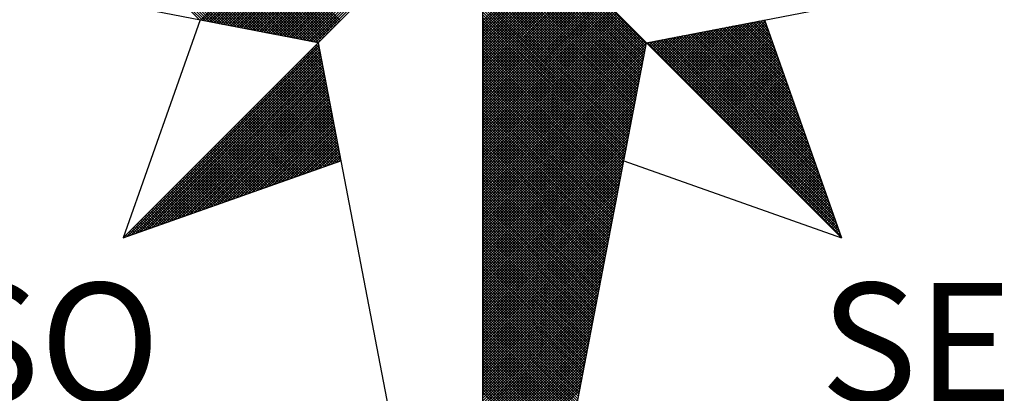
# Model space of a CAD drawing. Extents: x 176779 to 176884, y 1669607 to 1669756.
# Drawn here: x 176861 to 176867, y 1669716 to 1669718 of the extents above; entities that cross this region are included whole.
import ezdxf

# ---------------------------------------------------------------- set-up
doc = ezdxf.new("R2010")
doc.units = 0
doc.header["$MEASUREMENT"] = 0
doc.layers.get('0').update_dxf_attribs({"linetype": 'CONTINUOUS'})
doc.layers.add('NORTE', color=7, linetype='CONTINUOUS')
doc.layers.add('T-DIM', color=1, linetype='CONTINUOUS')
doc.layers.get('0').freeze()
doc.styles.add('ROMANT', font='romant', dxfattribs={"height": 0.2})

# ---------------------------------------------------------------- blocks, each defined once
blk = doc.blocks.new('*X41')
at = {"color": 0}
for p, q in [((182557.4827, 1662934.577), (182556.5545, 1662935.5052)), ((182557.5046, 1662934.5728), (182556.5721, 1662935.5052)), ((182557.5265, 1662934.5685), (182556.5898, 1662935.5052)), ((182557.5484, 1662934.5643), (182556.6075, 1662935.5052)), ((182557.5703, 1662934.5601), (182556.6252, 1662935.5052)), ((182557.5922, 1662934.5559), (182556.6428, 1662935.5052)), ((182557.6141, 1662934.5516), (182556.6605, 1662935.5052)), ((182557.636, 1662934.5474), (182556.6782, 1662935.5052)), ((182557.6579, 1662934.5432), (182556.6959, 1662935.5052)), ((182557.6798, 1662934.539), (182556.7135, 1662935.5052)), ((182557.7017, 1662934.5347), (182556.7312, 1662935.5052)), ((182557.7236, 1662934.5305), (182556.7489, 1662935.5052)), ((182557.7455, 1662934.5263), (182556.7666, 1662935.5052)), ((182557.7674, 1662934.522), (182556.7843, 1662935.5052)), ((182557.7893, 1662934.5178), (182556.8019, 1662935.5052)), ((182557.8112, 1662934.5136), (182556.8196, 1662935.5052)), ((182557.8331, 1662934.5094), (182556.8373, 1662935.5052)), ((182557.855, 1662934.5051), (182556.855, 1662935.5052)), ((182557.8769, 1662934.5009), (182556.8726, 1662935.5052)), ((182557.8988, 1662934.4967), (182556.8903, 1662935.5052)), ((182557.9207, 1662934.4925), (182556.908, 1662935.5052)), ((182557.9426, 1662934.4882), (182556.9257, 1662935.5052)), ((182557.9645, 1662934.484), (182556.9434, 1662935.5052)), ((182557.9864, 1662934.4798), (182556.961, 1662935.5052)), ((182558.0083, 1662934.4756), (182556.9787, 1662935.5052)), ((182558.0303, 1662934.4713), (182556.9964, 1662935.5052)), ((182558.0522, 1662934.4671), (182557.0141, 1662935.5052)), ((182558.0741, 1662934.4629), (182557.0317, 1662935.5052)), ((182558.096, 1662934.4587), (182557.0494, 1662935.5052)), ((182558.1179, 1662934.4544), (182557.0671, 1662935.5052)), ((182558.1398, 1662934.4502), (182557.0848, 1662935.5052)), ((182558.1617, 1662934.446), (182557.1025, 1662935.5052)), ((182558.1836, 1662934.4417), (182557.1201, 1662935.5052)), ((182558.2055, 1662934.4375), (182557.1378, 1662935.5052)), ((182558.2274, 1662934.4333), (182557.1555, 1662935.5052)), ((182558.2493, 1662934.4291), (182557.1732, 1662935.5052)), ((182558.2655, 1662934.4306), (182557.1908, 1662935.5052)), ((182558.2743, 1662934.4394), (182557.2085, 1662935.5052)), ((182558.2832, 1662934.4482), (182557.2262, 1662935.5052)), ((182558.292, 1662934.4571), (182557.2439, 1662935.5052)), ((182558.3008, 1662934.4659), (182557.2616, 1662935.5052)), ((182558.3097, 1662934.4748), (182557.2792, 1662935.5052)), ((182558.3185, 1662934.4836), (182557.2969, 1662935.5052)), ((182558.3273, 1662934.4924), (182557.3146, 1662935.5052)), ((182558.3362, 1662934.5013), (182557.3323, 1662935.5052)), ((182558.345, 1662934.5101), (182557.3499, 1662935.5052)), ((182558.3539, 1662934.519), (182557.3676, 1662935.5052)), ((182558.3627, 1662934.5278), (182557.3853, 1662935.5052)), ((182558.3715, 1662934.5366), (182557.403, 1662935.5052)), ((182558.3804, 1662934.5455), (182557.4207, 1662935.5052)), ((182558.3892, 1662934.5543), (182557.4383, 1662935.5052)), ((182558.3981, 1662934.5631), (182557.456, 1662935.5052)), ((182558.4069, 1662934.572), (182557.4737, 1662935.5052)), ((182557.4911, 1662934.5754), (182558.4209, 1662935.5052)), ((182557.5059, 1662934.5725), (182558.4386, 1662935.5052)), ((182557.5207, 1662934.5696), (182558.4563, 1662935.5052)), ((182557.5355, 1662934.5668), (182558.474, 1662935.5052)), ((182557.5504, 1662934.5639), (182558.4916, 1662935.5052)), ((182557.5652, 1662934.5611), (182558.5093, 1662935.5052)), ((182557.58, 1662934.5582), (182558.527, 1662935.5052)), ((182557.5948, 1662934.5553), (182558.5447, 1662935.5052)), ((182557.6096, 1662934.5525), (182558.5623, 1662935.5052)), ((182557.6245, 1662934.5496), (182558.58, 1662935.5052)), ((182557.6393, 1662934.5468), (182558.5977, 1662935.5052)), ((182557.6541, 1662934.5439), (182558.6154, 1662935.5052)), ((182557.6689, 1662934.5411), (182558.6331, 1662935.5052)), ((182557.6837, 1662934.5382), (182558.6507, 1662935.5052)), ((182557.6986, 1662934.5353), (182558.6684, 1662935.5052)), ((182557.7134, 1662934.5325), (182558.6861, 1662935.5052)), ((182557.7282, 1662934.5296), (182558.7038, 1662935.5052)), ((182557.743, 1662934.5268), (182558.7214, 1662935.5052)), ((182557.7578, 1662934.5239), (182558.7391, 1662935.5052)), ((182557.7726, 1662934.521), (182558.7568, 1662935.5052)), ((182557.7875, 1662934.5182), (182558.7745, 1662935.5052)), ((182557.8023, 1662934.5153), (182558.7922, 1662935.5052)), ((182557.8171, 1662934.5125), (182558.8098, 1662935.5052)), ((182557.8319, 1662934.5096), (182558.8275, 1662935.5052)), ((182557.8467, 1662934.5067), (182558.8452, 1662935.5052)), ((182557.8616, 1662934.5039), (182558.8629, 1662935.5052)), ((182557.8764, 1662934.501), (182558.8805, 1662935.5052)), ((182557.8912, 1662934.4982), (182558.8982, 1662935.5052)), ((182557.906, 1662934.4953), (182558.9159, 1662935.5052)), ((182557.9208, 1662934.4924), (182558.9336, 1662935.5052)), ((182557.9356, 1662934.4896), (182558.9513, 1662935.5052)), ((182557.9505, 1662934.4867), (182558.9689, 1662935.5052)), ((182557.9653, 1662934.4839), (182558.9866, 1662935.5052)), ((182557.9801, 1662934.481), (182559.0043, 1662935.5052)), ((182557.9949, 1662934.4781), (182559.022, 1662935.5052)), ((182558.0097, 1662934.4753), (182559.0396, 1662935.5052)), ((182558.0246, 1662934.4724), (182559.0573, 1662935.5052)), ((182558.0394, 1662934.4696), (182559.075, 1662935.5052)), ((182558.0542, 1662934.4667), (182559.0927, 1662935.5052)), ((182558.069, 1662934.4639), (182559.1104, 1662935.5052)), ((182558.0838, 1662934.461), (182559.128, 1662935.5052)), ((182558.0987, 1662934.4581), (182559.1457, 1662935.5052)), ((182558.1135, 1662934.4553), (182559.1634, 1662935.5052)), ((182558.1283, 1662934.4524), (182559.1811, 1662935.5052)), ((182558.1431, 1662934.4496), (182559.1987, 1662935.5052)), ((182558.1579, 1662934.4467), (182559.2164, 1662935.5052)), ((182558.1727, 1662934.4438), (182559.2341, 1662935.5052)), ((182558.1876, 1662934.441), (182559.2518, 1662935.5052)), ((182558.2024, 1662934.4381), (182559.2695, 1662935.5052)), ((182558.2172, 1662934.4353), (182559.2871, 1662935.5052)), ((182558.232, 1662934.4324), (182559.3048, 1662935.5052)), ((182558.2468, 1662934.4295), (182559.3225, 1662935.5052)), ((182560.4169, 1662934.4181), (182559.3401, 1662935.4949)), ((182560.4141, 1662934.4033), (182559.3401, 1662935.4773)), ((182560.4112, 1662934.3885), (182559.3401, 1662935.4596)), ((182560.4084, 1662934.3736), (182559.3401, 1662935.4419)), ((182560.4055, 1662934.3588), (182559.3401, 1662935.4242)), ((182560.4027, 1662934.344), (182559.3401, 1662935.4065)), ((182560.3998, 1662934.3292), (182559.3401, 1662935.3889)), ((182560.3969, 1662934.3144), (182559.3401, 1662935.3712)), ((182560.3941, 1662934.2995), (182559.3401, 1662935.3535)), ((182560.3912, 1662934.2847), (182559.3401, 1662935.3358)), ((182560.3884, 1662934.2699), (182559.3401, 1662935.3182)), ((182560.3855, 1662934.2551), (182559.3401, 1662935.3005)), ((182560.3826, 1662934.2403), (182559.3401, 1662935.2828)), ((182560.3798, 1662934.2255), (182559.3401, 1662935.2651)), ((182560.3769, 1662934.2106), (182559.3401, 1662935.2474)), ((182560.3741, 1662934.1958), (182559.3401, 1662935.2298)), ((182560.3712, 1662934.181), (182559.3401, 1662935.2121)), ((182560.3683, 1662934.1662), (182559.3401, 1662935.1944)), ((182560.3655, 1662934.1514), (182559.3401, 1662935.1767)), ((182560.3626, 1662934.1365), (182559.3401, 1662935.1591)), ((182560.3598, 1662934.1217), (182559.3401, 1662935.1414)), ((182560.3569, 1662934.1069), (182559.3401, 1662935.1237)), ((182560.354, 1662934.0921), (182559.3401, 1662935.106)), ((182560.3512, 1662934.0773), (182559.3401, 1662935.0883)), ((182560.3483, 1662934.0624), (182559.3401, 1662935.0707)), ((182560.3455, 1662934.0476), (182559.3401, 1662935.053)), ((182559.3401, 1662934.5682), (182559.8086, 1662935.0367)), ((182560.3426, 1662934.0328), (182559.3401, 1662935.0353)), ((182559.3401, 1662934.5505), (182559.8174, 1662935.0279)), ((182559.3401, 1662934.5329), (182559.8263, 1662935.019)), ((182560.3397, 1662934.018), (182559.3401, 1662935.0176)), ((182559.3401, 1662934.5152), (182559.8351, 1662935.0102)), ((182559.3401, 1662934.4975), (182559.8439, 1662935.0014)), ((182560.3369, 1662934.0032), (182559.3401, 1662935)), ((182559.3401, 1662934.4798), (182559.8528, 1662934.9925)), ((182559.3401, 1662934.4622), (182559.8616, 1662934.9837)), ((182560.334, 1662933.9884), (182559.3401, 1662934.9823)), ((182559.3401, 1662934.4445), (182559.8705, 1662934.9748)), ((182559.3401, 1662934.4268), (182559.8793, 1662934.966)), ((182560.3312, 1662933.9735), (182559.3401, 1662934.9646)), ((182559.3401, 1662934.4091), (182559.8881, 1662934.9572)), ((182559.3401, 1662934.3914), (182559.897, 1662934.9483)), ((182560.3283, 1662933.9587), (182559.3401, 1662934.9469)), ((182559.3401, 1662934.3738), (182559.9058, 1662934.9395)), ((182559.3401, 1662934.3561), (182559.9147, 1662934.9306)), ((182560.3255, 1662933.9439), (182559.3401, 1662934.9292)), ((182559.3401, 1662934.3384), (182559.9235, 1662934.9218)), ((182559.3401, 1662934.3207), (182559.9323, 1662934.913)), ((182560.3226, 1662933.9291), (182559.3401, 1662934.9116)), ((182559.3401, 1662934.3031), (182559.9412, 1662934.9041)), ((182559.3401, 1662934.2854), (182559.95, 1662934.8953)), ((182560.3197, 1662933.9143), (182559.3401, 1662934.8939)), ((182559.3401, 1662934.2677), (182559.9589, 1662934.8864)), ((182559.3401, 1662934.25), (182559.9677, 1662934.8776)), ((182560.3169, 1662933.8994), (182559.3401, 1662934.8762)), ((182559.3401, 1662934.2323), (182559.9765, 1662934.8688)), ((182559.3401, 1662934.2147), (182559.9854, 1662934.8599)), ((182560.314, 1662933.8846), (182559.3401, 1662934.8585)), ((182559.3401, 1662934.197), (182559.9942, 1662934.8511)), ((182559.3401, 1662934.1793), (182560.003, 1662934.8423)), ((182560.3112, 1662933.8698), (182559.3401, 1662934.8409)), ((182559.3401, 1662934.1616), (182560.0119, 1662934.8334)), ((182559.3401, 1662934.144), (182560.0207, 1662934.8246)), ((182560.3083, 1662933.855), (182559.3401, 1662934.8232)), ((182559.3401, 1662934.1263), (182560.0296, 1662934.8157)), ((182559.3401, 1662934.1086), (182560.0384, 1662934.8069)), ((182560.3054, 1662933.8402), (182559.3401, 1662934.8055)), ((182559.3401, 1662934.0909), (182560.0472, 1662934.7981)), ((182559.3401, 1662934.0732), (182560.0561, 1662934.7892)), ((182560.3026, 1662933.8254), (182559.3401, 1662934.7878)), ((182559.3401, 1662934.0556), (182560.0649, 1662934.7804)), ((182559.3401, 1662934.0379), (182560.0738, 1662934.7715)), ((182560.2997, 1662933.8105), (182559.3401, 1662934.7701)), ((182559.3401, 1662934.0202), (182560.0826, 1662934.7627)), ((182559.3401, 1662934.0025), (182560.0914, 1662934.7539)), ((182560.2969, 1662933.7957), (182559.3401, 1662934.7525)), ((182559.3401, 1662933.9849), (182560.1003, 1662934.745)), ((182559.3401, 1662933.9672), (182560.1091, 1662934.7362)), ((182560.294, 1662933.7809), (182559.3401, 1662934.7348)), ((182559.3401, 1662933.9495), (182560.118, 1662934.7273)), ((182559.3401, 1662933.9318), (182560.1268, 1662934.7185)), ((182560.2911, 1662933.7661), (182559.3401, 1662934.7171)), ((182559.3401, 1662933.9141), (182560.1356, 1662934.7097)), ((182559.3401, 1662933.8965), (182560.1445, 1662934.7008)), ((182560.2883, 1662933.7513), (182559.3401, 1662934.6994)), ((182559.3401, 1662933.8788), (182560.1533, 1662934.692)), ((182559.3401, 1662933.8611), (182560.1621, 1662934.6832)), ((182560.2854, 1662933.7364), (182559.3401, 1662934.6818)), ((182559.3401, 1662933.8434), (182560.171, 1662934.6743)), ((182559.3401, 1662933.8258), (182560.1798, 1662934.6655)), ((182560.2826, 1662933.7216), (182559.3401, 1662934.6641)), ((182559.3401, 1662933.8081), (182560.1887, 1662934.6566)), ((182559.3401, 1662933.7904), (182560.1975, 1662934.6478)), ((182560.2797, 1662933.7068), (182559.3401, 1662934.6464)), ((182559.3401, 1662933.7727), (182560.2063, 1662934.639)), ((182559.3401, 1662933.755), (182560.2152, 1662934.6301)), ((182560.2768, 1662933.692), (182559.3401, 1662934.6287)), ((182559.3401, 1662933.7374), (182560.224, 1662934.6213)), ((182559.3401, 1662933.7197), (182560.2329, 1662934.6124)), ((182560.274, 1662933.6772), (182559.3401, 1662934.611)), ((182559.3401, 1662933.702), (182560.2417, 1662934.6036)), ((182559.3401, 1662933.6843), (182560.2505, 1662934.5948)), ((182560.2711, 1662933.6623), (182559.3401, 1662934.5934)), ((182559.3401, 1662933.6667), (182560.2594, 1662934.5859)), ((182559.3401, 1662933.649), (182560.2682, 1662934.5771)), ((182560.2683, 1662933.6475), (182559.3401, 1662934.5757)), ((182560.719, 1662934.1263), (182561.163, 1662934.5703)), ((182560.7278, 1662934.1175), (182561.1849, 1662934.5745)), ((182561.2113, 1662934.5253), (182561.1657, 1662934.5709)), ((182561.2016, 1662934.5526), (182561.1806, 1662934.5737)), ((182559.3401, 1662933.6313), (182560.2771, 1662934.5682)), ((182559.3401, 1662933.6136), (182560.2859, 1662934.5594)), ((182560.2654, 1662933.6327), (182559.3401, 1662934.558)), ((182559.3401, 1662933.5959), (182560.2947, 1662934.5506)), ((182559.3401, 1662933.5783), (182560.3036, 1662934.5417)), ((182560.2626, 1662933.6179), (182559.3401, 1662934.5403)), ((182559.3401, 1662933.5606), (182560.3124, 1662934.5329)), ((182559.3401, 1662933.5429), (182560.3212, 1662934.5241)), ((182560.2597, 1662933.6031), (182559.3401, 1662934.5227)), ((182559.3401, 1662933.5252), (182560.3301, 1662934.5152)), ((182559.3401, 1662933.5076), (182560.3389, 1662934.5064)), ((182560.2568, 1662933.5883), (182559.3401, 1662934.505)), ((182560.5864, 1662934.2589), (182560.8344, 1662934.5069)), ((182560.5952, 1662934.2501), (182560.8564, 1662934.5112)), ((182560.6041, 1662934.2412), (182560.8783, 1662934.5154)), ((182560.6129, 1662934.2324), (182560.9002, 1662934.5196)), ((182560.6218, 1662934.2235), (182560.9221, 1662934.5238)), ((182560.6306, 1662934.2147), (182560.944, 1662934.5281)), ((182560.6394, 1662934.2059), (182560.9659, 1662934.5323)), ((182560.6483, 1662934.197), (182560.9878, 1662934.5365)), ((182560.6571, 1662934.1882), (182561.0097, 1662934.5407)), ((182560.666, 1662934.1793), (182561.0316, 1662934.545)), ((182560.6748, 1662934.1705), (182561.0535, 1662934.5492)), ((182560.6836, 1662934.1617), (182561.0754, 1662934.5534)), ((182560.6925, 1662934.1528), (182561.0973, 1662934.5576)), ((182560.7013, 1662934.144), (182561.1192, 1662934.5619)), ((182560.7102, 1662934.1351), (182561.1411, 1662934.5661)), ((182560.7367, 1662934.1086), (182561.1962, 1662934.5681)), ((182560.7455, 1662934.0998), (182561.2008, 1662934.5551)), ((182560.7543, 1662934.091), (182561.2054, 1662934.542)), ((182560.7632, 1662934.0821), (182561.21, 1662934.5289)), ((182560.772, 1662934.0733), (182561.2146, 1662934.5159)), ((182561.4332, 1662933.8969), (182560.8249, 1662934.5051)), ((182561.4235, 1662933.9242), (182560.8397, 1662934.5079)), ((182561.4139, 1662933.9515), (182560.8546, 1662934.5108)), ((182561.4042, 1662933.9788), (182560.8694, 1662934.5137)), ((182561.3946, 1662934.0062), (182560.8842, 1662934.5165)), ((182561.3849, 1662934.0335), (182560.899, 1662934.5194)), ((182561.3753, 1662934.0608), (182560.9138, 1662934.5222)), ((182561.3656, 1662934.0881), (182560.9287, 1662934.5251)), ((182561.356, 1662934.1155), (182560.9435, 1662934.528)), ((182561.3463, 1662934.1428), (182560.9583, 1662934.5308)), ((182561.3367, 1662934.1701), (182560.9731, 1662934.5337)), ((182561.327, 1662934.1974), (182560.9879, 1662934.5365)), ((182561.3174, 1662934.2247), (182561.0027, 1662934.5394)), ((182561.3077, 1662934.2521), (182561.0176, 1662934.5423)), ((182561.2981, 1662934.2794), (182561.0324, 1662934.5451)), ((182561.2885, 1662934.3067), (182561.0472, 1662934.548)), ((182561.2788, 1662934.334), (182561.062, 1662934.5508)), ((182561.2692, 1662934.3614), (182561.0768, 1662934.5537)), ((182561.2595, 1662934.3887), (182561.0917, 1662934.5566)), ((182561.2499, 1662934.416), (182561.1065, 1662934.5594)), ((182561.2402, 1662934.4433), (182561.1213, 1662934.5623)), ((182561.2306, 1662934.4707), (182561.1361, 1662934.5651)), ((182561.2209, 1662934.498), (182561.1509, 1662934.568)), ((182559.3401, 1662933.4899), (182560.3478, 1662934.4975)), ((182559.3401, 1662933.4722), (182560.3566, 1662934.4887)), ((182560.254, 1662933.5734), (182559.3401, 1662934.4873)), ((182559.3401, 1662933.4545), (182560.3654, 1662934.4799)), ((182559.3401, 1662933.4369), (182560.3743, 1662934.471)), ((182560.2511, 1662933.5586), (182559.3401, 1662934.4696)), ((182559.3401, 1662933.4192), (182560.3831, 1662934.4622)), ((182559.3401, 1662933.4015), (182560.392, 1662934.4533)), ((182560.2483, 1662933.5438), (182559.3401, 1662934.4519)), ((182559.3401, 1662933.3838), (182560.4008, 1662934.4445)), ((182560.4538, 1662934.3915), (182560.5059, 1662934.4435)), ((182560.4627, 1662934.3826), (182560.5278, 1662934.4478)), ((182560.4715, 1662934.3738), (182560.5497, 1662934.452)), ((182560.4803, 1662934.365), (182560.5716, 1662934.4562)), ((182560.4892, 1662934.3561), (182560.5935, 1662934.4604)), ((182560.498, 1662934.3473), (182560.6154, 1662934.4647)), ((182561.6454, 1662933.2957), (182560.4989, 1662934.4422)), ((182560.5069, 1662934.3384), (182560.6373, 1662934.4689)), ((182561.6357, 1662933.323), (182560.5137, 1662934.445)), ((182560.5157, 1662934.3296), (182560.6592, 1662934.4731)), ((182560.5245, 1662934.3208), (182560.6811, 1662934.4773)), ((182561.6261, 1662933.3504), (182560.5286, 1662934.4479)), ((182560.5334, 1662934.3119), (182560.703, 1662934.4816)), ((182560.5422, 1662934.3031), (182560.7249, 1662934.4858)), ((182561.6165, 1662933.3777), (182560.5434, 1662934.4508)), ((182560.5511, 1662934.2942), (182560.7468, 1662934.49)), ((182561.6068, 1662933.405), (182560.5582, 1662934.4536)), ((182560.5599, 1662934.2854), (182560.7687, 1662934.4943)), ((182560.5687, 1662934.2766), (182560.7906, 1662934.4985)), ((182561.5972, 1662933.4323), (182560.573, 1662934.4565)), ((182560.5776, 1662934.2677), (182560.8125, 1662934.5027)), ((182561.5875, 1662933.4597), (182560.5878, 1662934.4593)), ((182561.5779, 1662933.487), (182560.6026, 1662934.4622)), ((182561.5682, 1662933.5143), (182560.6175, 1662934.4651)), ((182561.5586, 1662933.5416), (182560.6323, 1662934.4679)), ((182561.5489, 1662933.569), (182560.6471, 1662934.4708)), ((182561.5393, 1662933.5963), (182560.6619, 1662934.4736)), ((182561.5296, 1662933.6236), (182560.6767, 1662934.4765)), ((182561.52, 1662933.6509), (182560.6916, 1662934.4794)), ((182561.5103, 1662933.6783), (182560.7064, 1662934.4822)), ((182561.5007, 1662933.7056), (182560.7212, 1662934.4851)), ((182561.491, 1662933.7329), (182560.736, 1662934.4879)), ((182561.4814, 1662933.7602), (182560.7508, 1662934.4908)), ((182561.4717, 1662933.7876), (182560.7656, 1662934.4937)), ((182561.4621, 1662933.8149), (182560.7805, 1662934.4965)), ((182560.7809, 1662934.0644), (182561.2192, 1662934.5028)), ((182560.7897, 1662934.0556), (182561.2238, 1662934.4897)), ((182561.4525, 1662933.8422), (182560.7953, 1662934.4994)), ((182560.7985, 1662934.0468), (182561.2285, 1662934.4767)), ((182560.8074, 1662934.0379), (182561.2331, 1662934.4636)), ((182561.4428, 1662933.8695), (182560.8101, 1662934.5022)), ((182560.8162, 1662934.0291), (182561.2377, 1662934.4505)), ((182556.9826, 1662933.1477), (182558.2616, 1662934.4266)), ((182557.01, 1662933.1573), (182558.2645, 1662934.4118)), ((182557.0373, 1662933.167), (182558.2673, 1662934.397)), ((182557.0646, 1662933.1766), (182558.2702, 1662934.3822)), ((182558.2851, 1662934.3049), (182558.2124, 1662934.3775)), ((182558.2809, 1662934.3268), (182558.2213, 1662934.3864)), ((182558.2767, 1662934.3487), (182558.2301, 1662934.3952)), ((182558.2724, 1662934.3706), (182558.239, 1662934.404)), ((182558.2682, 1662934.3925), (182558.2478, 1662934.4129)), ((182558.264, 1662934.4144), (182558.2566, 1662934.4217)), ((182559.3401, 1662933.3661), (182560.4096, 1662934.4357)), ((182560.2454, 1662933.529), (182559.3401, 1662934.4343)), ((182559.3401, 1662933.3485), (182560.4185, 1662934.4268)), ((182560.2425, 1662933.5142), (182559.3401, 1662934.4166)), ((182559.3401, 1662933.3308), (182560.4144, 1662934.4051)), ((182560.2397, 1662933.4993), (182559.3401, 1662934.3989)), ((182559.3401, 1662933.3131), (182560.4102, 1662934.3832)), ((182560.2368, 1662933.4845), (182559.3401, 1662934.3812)), ((182561.6936, 1662933.1591), (182560.4248, 1662934.4279)), ((182560.4273, 1662934.418), (182560.4402, 1662934.4309)), ((182560.4362, 1662934.4092), (182560.4621, 1662934.4351)), ((182561.684, 1662933.1864), (182560.4396, 1662934.4308)), ((182560.445, 1662934.4003), (182560.484, 1662934.4393)), ((182561.6743, 1662933.2137), (182560.4545, 1662934.4336)), ((182561.6647, 1662933.2411), (182560.4693, 1662934.4365)), ((182561.655, 1662933.2684), (182560.4841, 1662934.4393)), ((182560.8251, 1662934.0202), (182561.2423, 1662934.4375)), ((182560.8339, 1662934.0114), (182561.2469, 1662934.4244)), ((182560.8427, 1662934.0026), (182561.2515, 1662934.4113)), ((182560.8516, 1662933.9937), (182561.2561, 1662934.3983)), ((182560.8604, 1662933.9849), (182561.2607, 1662934.3852)), ((182557.0919, 1662933.1862), (182558.2731, 1662934.3674)), ((182557.1193, 1662933.1959), (182558.2759, 1662934.3526)), ((182557.1466, 1662933.2055), (182558.2788, 1662934.3377)), ((182557.1739, 1662933.2152), (182558.2816, 1662934.3229)), ((182558.3147, 1662934.1515), (182558.1506, 1662934.3157)), ((182558.3105, 1662934.1734), (182558.1594, 1662934.3245)), ((182558.3062, 1662934.1953), (182558.1682, 1662934.3333)), ((182558.302, 1662934.2172), (182558.1771, 1662934.3422)), ((182558.2978, 1662934.2391), (182558.1859, 1662934.351)), ((182558.2936, 1662934.2611), (182558.1948, 1662934.3599)), ((182558.2893, 1662934.283), (182558.2036, 1662934.3687)), ((182560.234, 1662933.4697), (182559.3401, 1662934.3636)), ((182559.3401, 1662933.2954), (182560.406, 1662934.3613)), ((182560.2311, 1662933.4549), (182559.3401, 1662934.3459)), ((182559.3401, 1662933.2778), (182560.4018, 1662934.3394)), ((182560.2282, 1662933.4401), (182559.3401, 1662934.3282)), ((182559.3401, 1662933.2601), (182560.3975, 1662934.3175)), ((182560.8693, 1662933.976), (182561.2654, 1662934.3721)), ((182560.8781, 1662933.9672), (182561.27, 1662934.3591)), ((182560.8869, 1662933.9584), (182561.2746, 1662934.346)), ((182560.8958, 1662933.9495), (182561.2792, 1662934.333)), ((182560.9046, 1662933.9407), (182561.2838, 1662934.3199)), ((182557.2012, 1662933.2248), (182558.2845, 1662934.3081)), ((182557.2285, 1662933.2345), (182558.2873, 1662934.2933)), ((182557.2559, 1662933.2441), (182558.2902, 1662934.2785)), ((182557.2832, 1662933.2538), (182558.2931, 1662934.2636)), ((182557.3105, 1662933.2634), (182558.2959, 1662934.2488)), ((182558.3443, 1662933.9982), (182558.0887, 1662934.2538)), ((182558.3401, 1662934.0201), (182558.0975, 1662934.2626)), ((182558.3358, 1662934.042), (182558.1064, 1662934.2715)), ((182558.3316, 1662934.0639), (182558.1152, 1662934.2803)), ((182558.3274, 1662934.0858), (182558.1241, 1662934.2891)), ((182558.3232, 1662934.1077), (182558.1329, 1662934.298)), ((182558.3189, 1662934.1296), (182558.1417, 1662934.3068)), ((182560.2254, 1662933.4253), (182559.3401, 1662934.3105)), ((182559.3401, 1662933.2424), (182560.3933, 1662934.2956)), ((182560.2225, 1662933.4104), (182559.3401, 1662934.2928)), ((182560.2197, 1662933.3956), (182559.3401, 1662934.2752)), ((182559.3401, 1662933.2247), (182560.3891, 1662934.2737)), ((182560.2168, 1662933.3808), (182559.3401, 1662934.2575)), ((182559.3401, 1662933.207), (182560.3849, 1662934.2518)), ((182560.9134, 1662933.9319), (182561.2884, 1662934.3068)), ((182560.9223, 1662933.923), (182561.293, 1662934.2938)), ((182560.9311, 1662933.9142), (182561.2976, 1662934.2807)), ((182560.94, 1662933.9053), (182561.3023, 1662934.2676)), ((182560.9488, 1662933.8965), (182561.3069, 1662934.2546)), ((182557.3378, 1662933.2731), (182558.2988, 1662934.234)), ((182557.3652, 1662933.2827), (182558.3016, 1662934.2192)), ((182557.3925, 1662933.2924), (182558.3045, 1662934.2044)), ((182557.4198, 1662933.302), (182558.3074, 1662934.1896)), ((182558.3781, 1662933.823), (182558.018, 1662934.1831)), ((182558.3739, 1662933.8449), (182558.0268, 1662934.1919)), ((182558.3696, 1662933.8668), (182558.0357, 1662934.2008)), ((182558.3654, 1662933.8887), (182558.0445, 1662934.2096)), ((182558.3612, 1662933.9106), (182558.0533, 1662934.2184)), ((182558.357, 1662933.9325), (182558.0622, 1662934.2273)), ((182558.3527, 1662933.9544), (182558.071, 1662934.2361)), ((182558.3485, 1662933.9763), (182558.0799, 1662934.2449)), ((182560.2139, 1662933.366), (182559.3401, 1662934.2398)), ((182559.3401, 1662933.1894), (182560.3806, 1662934.2299)), ((182560.2111, 1662933.3512), (182559.3401, 1662934.2221)), ((182559.3401, 1662933.1717), (182560.3764, 1662934.208)), ((182560.2082, 1662933.3363), (182559.3401, 1662934.2045)), ((182560.2054, 1662933.3215), (182559.3401, 1662934.1868)), ((182559.3401, 1662933.154), (182560.3722, 1662934.1861)), ((182560.9576, 1662933.8877), (182561.3115, 1662934.2415)), ((182560.9665, 1662933.8788), (182561.3161, 1662934.2284)), ((182560.9753, 1662933.87), (182561.3207, 1662934.2154)), ((182560.9842, 1662933.8611), (182561.3253, 1662934.2023)), ((182560.993, 1662933.8523), (182561.3299, 1662934.1892)), ((182557.4471, 1662933.3117), (182558.3102, 1662934.1747)), ((182557.4745, 1662933.3213), (182558.3131, 1662934.1599)), ((182557.5018, 1662933.331), (182558.3159, 1662934.1451)), ((182557.5291, 1662933.3406), (182558.3188, 1662934.1303)), ((182558.4077, 1662933.6696), (182557.9561, 1662934.1212)), ((182558.4034, 1662933.6915), (182557.965, 1662934.13)), ((182558.3992, 1662933.7135), (182557.9738, 1662934.1389)), ((182558.395, 1662933.7354), (182557.9826, 1662934.1477)), ((182558.3908, 1662933.7573), (182557.9915, 1662934.1566)), ((182558.3865, 1662933.7792), (182558.0003, 1662934.1654)), ((182558.3823, 1662933.8011), (182558.0092, 1662934.1742)), ((182560.2025, 1662933.3067), (182559.3401, 1662934.1691)), ((182559.3401, 1662933.1363), (182560.368, 1662934.1642)), ((182560.1997, 1662933.2919), (182559.3401, 1662934.1514)), ((182559.3401, 1662933.1187), (182560.3637, 1662934.1423)), ((182560.1968, 1662933.2771), (182559.3401, 1662934.1338)), ((182559.3401, 1662933.101), (182560.3595, 1662934.1204)), ((182561.0018, 1662933.8435), (182561.3345, 1662934.1762)), ((182561.0107, 1662933.8346), (182561.3392, 1662934.1631)), ((182561.0195, 1662933.8258), (182561.3438, 1662934.15)), ((182561.0284, 1662933.8169), (182561.3484, 1662934.137)), ((182561.0372, 1662933.8081), (182561.353, 1662934.1239)), ((182557.5564, 1662933.3502), (182558.3217, 1662934.1155)), ((182557.5838, 1662933.3599), (182558.3245, 1662934.1006)), ((182557.6111, 1662933.3695), (182558.3274, 1662934.0858)), ((182557.6384, 1662933.3792), (182558.3302, 1662934.071)), ((182557.6657, 1662933.3888), (182558.3331, 1662934.0562)), ((182558.3302, 1662933.6234), (182557.8942, 1662934.0593)), ((182558.3432, 1662933.628), (182557.9031, 1662934.0682)), ((182558.3563, 1662933.6326), (182557.9119, 1662934.077)), ((182558.3694, 1662933.6372), (182557.9208, 1662934.0858)), ((182558.3824, 1662933.6419), (182557.9296, 1662934.0947)), ((182558.3955, 1662933.6465), (182557.9384, 1662934.1035)), ((182558.4086, 1662933.6511), (182557.9473, 1662934.1124)), ((182560.1939, 1662933.2622), (182559.3401, 1662934.1161)), ((182559.3401, 1662933.0833), (182560.3553, 1662934.0985)), ((182560.1911, 1662933.2474), (182559.3401, 1662934.0984)), ((182560.1882, 1662933.2326), (182559.3401, 1662934.0807)), ((182559.3401, 1662933.0656), (182560.3511, 1662934.0766)), ((182560.1854, 1662933.2178), (182559.3401, 1662934.063)), ((182559.3401, 1662933.0479), (182560.3468, 1662934.0547)), ((182561.046, 1662933.7993), (182561.3576, 1662934.1108)), ((182561.0549, 1662933.7904), (182561.3622, 1662934.0978)), ((182561.0637, 1662933.7816), (182561.3668, 1662934.0847)), ((182561.0725, 1662933.7728), (182561.3714, 1662934.0717)), ((182561.0814, 1662933.7639), (182561.3761, 1662934.0586)), ((182557.6931, 1662933.3985), (182558.336, 1662934.0414)), ((182557.7204, 1662933.4081), (182558.3388, 1662934.0265)), ((182557.7477, 1662933.4178), (182558.3417, 1662934.0117)), ((182557.775, 1662933.4274), (182558.3445, 1662933.9969)), ((182558.2256, 1662933.5865), (182557.8235, 1662933.9886)), ((182558.2387, 1662933.5911), (182557.8324, 1662933.9975)), ((182558.2518, 1662933.5957), (182557.8412, 1662934.0063)), ((182558.2648, 1662933.6003), (182557.8501, 1662934.0151)), ((182558.2779, 1662933.605), (182557.8589, 1662934.024)), ((182558.291, 1662933.6096), (182557.8677, 1662934.0328)), ((182558.304, 1662933.6142), (182557.8766, 1662934.0417)), ((182558.3171, 1662933.6188), (182557.8854, 1662934.0505)), ((182560.1825, 1662933.203), (182559.3401, 1662934.0454)), ((182559.3401, 1662933.0303), (182560.3426, 1662934.0328)), ((182560.1796, 1662933.1882), (182559.3401, 1662934.0277)), ((182559.3401, 1662933.0126), (182560.3384, 1662934.0109)), ((182560.1768, 1662933.1733), (182559.3401, 1662934.01)), ((182560.1739, 1662933.1585), (182559.3401, 1662933.9923)), ((182559.3401, 1662932.9949), (182560.3341, 1662933.9889)), ((182561.0902, 1662933.7551), (182561.3807, 1662934.0455)), ((182561.0991, 1662933.7462), (182561.3853, 1662934.0325)), ((182561.1079, 1662933.7374), (182561.3899, 1662934.0194)), ((182561.1167, 1662933.7286), (182561.3945, 1662934.0063)), ((182561.1256, 1662933.7197), (182561.3991, 1662933.9933)), ((182558.1342, 1662933.5542), (182557.7617, 1662933.9267)), ((182558.1473, 1662933.5588), (182557.7705, 1662933.9356)), ((182558.1603, 1662933.5634), (182557.7793, 1662933.9444)), ((182558.1734, 1662933.5681), (182557.7882, 1662933.9533)), ((182558.1865, 1662933.5727), (182557.797, 1662933.9621)), ((182557.8024, 1662933.4371), (182558.3474, 1662933.9821)), ((182558.1995, 1662933.5773), (182557.8059, 1662933.9709)), ((182558.2126, 1662933.5819), (182557.8147, 1662933.9798)), ((182557.8297, 1662933.4467), (182558.3503, 1662933.9673)), ((182557.857, 1662933.4564), (182558.3531, 1662933.9525)), ((182557.8843, 1662933.466), (182558.356, 1662933.9376)), ((182560.1711, 1662933.1437), (182559.3401, 1662933.9747)), ((182559.3401, 1662932.9772), (182560.3299, 1662933.967)), ((182560.1682, 1662933.1289), (182559.3401, 1662933.957)), ((182559.3401, 1662932.9596), (182560.3257, 1662933.9451)), ((182560.1653, 1662933.1141), (182559.3401, 1662933.9393)), ((182559.3401, 1662932.9419), (182560.3215, 1662933.9232)), ((182561.1344, 1662933.7109), (182561.4037, 1662933.9802)), ((182561.1433, 1662933.702), (182561.4083, 1662933.9671)), ((182561.1521, 1662933.6932), (182561.413, 1662933.9541)), ((182561.1609, 1662933.6844), (182561.4176, 1662933.941)), ((182561.1698, 1662933.6755), (182561.4222, 1662933.9279)), ((182558.0427, 1662933.5219), (182557.6998, 1662933.8649)), ((182558.0558, 1662933.5265), (182557.7086, 1662933.8737)), ((182558.0689, 1662933.5312), (182557.7175, 1662933.8826)), ((182558.0819, 1662933.5358), (182557.7263, 1662933.8914)), ((182558.095, 1662933.5404), (182557.7351, 1662933.9002)), ((182558.1081, 1662933.545), (182557.744, 1662933.9091)), ((182558.1211, 1662933.5496), (182557.7528, 1662933.9179)), ((182557.9117, 1662933.4757), (182558.3588, 1662933.9228)), ((182557.939, 1662933.4853), (182558.3617, 1662933.908)), ((182557.9663, 1662933.4949), (182558.3645, 1662933.8932)), ((182557.9936, 1662933.5046), (182558.3674, 1662933.8784)), ((182558.021, 1662933.5142), (182558.3703, 1662933.8635)), ((182560.1625, 1662933.0992), (182559.3401, 1662933.9216)), ((182560.1596, 1662933.0844), (182559.3401, 1662933.9039)), ((182559.3401, 1662932.9242), (182560.3172, 1662933.9013)), ((182560.1568, 1662933.0696), (182559.3401, 1662933.8863)), ((182559.3401, 1662932.9065), (182560.313, 1662933.8794)), ((182560.1539, 1662933.0548), (182559.3401, 1662933.8686)), ((182561.1786, 1662933.6667), (182561.4268, 1662933.9149)), ((182561.1875, 1662933.6578), (182561.4314, 1662933.9018)), ((182561.1963, 1662933.649), (182561.436, 1662933.8887)), ((182561.2051, 1662933.6402), (182561.4406, 1662933.8757)), ((182561.214, 1662933.6313), (182561.4452, 1662933.8626)), ((182557.9382, 1662933.485), (182557.6291, 1662933.7942)), ((182557.9513, 1662933.4896), (182557.6379, 1662933.803)), ((182557.9643, 1662933.4943), (182557.6468, 1662933.8118)), ((182557.9774, 1662933.4989), (182557.6556, 1662933.8207)), ((182557.9905, 1662933.5035), (182557.6644, 1662933.8295)), ((182558.0035, 1662933.5081), (182557.6733, 1662933.8384)), ((182558.0166, 1662933.5127), (182557.6821, 1662933.8472)), ((182558.0297, 1662933.5173), (182557.691, 1662933.856)), ((182558.0483, 1662933.5239), (182558.3731, 1662933.8487)), ((182558.0756, 1662933.5335), (182558.376, 1662933.8339)), ((182558.1029, 1662933.5432), (182558.3788, 1662933.8191)), ((182558.1303, 1662933.5528), (182558.3817, 1662933.8043)), ((182559.3401, 1662932.8888), (182560.3088, 1662933.8575)), ((182560.151, 1662933.04), (182559.3401, 1662933.8509)), ((182559.3401, 1662932.8712), (182560.3046, 1662933.8356)), ((182560.1482, 1662933.0252), (182559.3401, 1662933.8332)), ((182560.1453, 1662933.0103), (182559.3401, 1662933.8156)), ((182559.3401, 1662932.8535), (182560.3003, 1662933.8137)), ((182560.1425, 1662932.9955), (182559.3401, 1662933.7979)), ((182561.2228, 1662933.6225), (182561.4499, 1662933.8495)), ((182561.2316, 1662933.6137), (182561.4545, 1662933.8365)), ((182561.2405, 1662933.6048), (182561.4591, 1662933.8234)), ((182561.2493, 1662933.596), (182561.4637, 1662933.8104)), ((182561.2582, 1662933.5871), (182561.4683, 1662933.7973)), ((182557.8468, 1662933.4527), (182557.5672, 1662933.7323)), ((182557.8598, 1662933.4574), (182557.576, 1662933.7411)), ((182557.8729, 1662933.462), (182557.5849, 1662933.75)), ((182557.886, 1662933.4666), (182557.5937, 1662933.7588)), ((182557.899, 1662933.4712), (182557.6026, 1662933.7677)), ((182557.9121, 1662933.4758), (182557.6114, 1662933.7765)), ((182557.9252, 1662933.4804), (182557.6202, 1662933.7853)), ((182558.1576, 1662933.5625), (182558.3846, 1662933.7895)), ((182558.1849, 1662933.5721), (182558.3874, 1662933.7746)), ((182558.2122, 1662933.5818), (182558.3903, 1662933.7598)), ((182558.2396, 1662933.5914), (182558.3931, 1662933.745)), ((182558.2669, 1662933.6011), (182558.396, 1662933.7302)), ((182559.3401, 1662932.8358), (182560.2961, 1662933.7918)), ((182560.1396, 1662932.9807), (182559.3401, 1662933.7802)), ((182559.3401, 1662932.8181), (182560.2919, 1662933.7699)), ((182560.1368, 1662932.9659), (182559.3401, 1662933.7625)), ((182559.3401, 1662932.8005), (182560.2877, 1662933.748)), ((182560.1339, 1662932.9511), (182559.3401, 1662933.7448)), ((182561.267, 1662933.5783), (182561.4729, 1662933.7842)), ((182561.2758, 1662933.5695), (182561.4775, 1662933.7712)), ((182561.2847, 1662933.5606), (182561.4821, 1662933.7581)), ((182561.2935, 1662933.5518), (182561.4868, 1662933.745)), ((182561.3024, 1662933.5429), (182561.4914, 1662933.732)), ((182557.7553, 1662933.4205), (182557.5053, 1662933.6704)), ((182557.7684, 1662933.4251), (182557.5142, 1662933.6793)), ((182557.7814, 1662933.4297), (182557.523, 1662933.6881)), ((182557.7945, 1662933.4343), (182557.5319, 1662933.6969)), ((182557.8076, 1662933.4389), (182557.5407, 1662933.7058)), ((182557.8206, 1662933.4435), (182557.5495, 1662933.7146)), ((182557.8337, 1662933.4481), (182557.5584, 1662933.7235)), ((182558.2942, 1662933.6107), (182558.3989, 1662933.7154)), ((182558.3215, 1662933.6204), (182558.4017, 1662933.7005)), ((182558.3489, 1662933.63), (182558.4046, 1662933.6857)), ((182558.3762, 1662933.6397), (182558.4074, 1662933.6709)), ((182560.131, 1662932.9362), (182559.3401, 1662933.7272)), ((182559.3401, 1662932.7828), (182560.2834, 1662933.7261)), ((182560.1282, 1662932.9214), (182559.3401, 1662933.7095)), ((182559.3401, 1662932.7651), (182560.2792, 1662933.7042)), ((182560.1253, 1662932.9066), (182559.3401, 1662933.6918)), ((182559.3401, 1662932.7474), (182560.275, 1662933.6823)), ((182560.1225, 1662932.8918), (182559.3401, 1662933.6741)), ((182561.3112, 1662933.5341), (182561.496, 1662933.7189)), ((182561.32, 1662933.5253), (182561.5006, 1662933.7058)), ((182561.3289, 1662933.5164), (182561.5052, 1662933.6928)), ((182561.3377, 1662933.5076), (182561.5098, 1662933.6797)), ((182561.3466, 1662933.4988), (182561.5144, 1662933.6666)), ((182557.6639, 1662933.3882), (182557.4435, 1662933.6086)), ((182557.6769, 1662933.3928), (182557.4523, 1662933.6174)), ((182557.69, 1662933.3974), (182557.4611, 1662933.6262)), ((182557.703, 1662933.402), (182557.47, 1662933.6351)), ((182557.7161, 1662933.4066), (182557.4788, 1662933.6439)), ((182557.7292, 1662933.4112), (182557.4877, 1662933.6527)), ((182557.7422, 1662933.4158), (182557.4965, 1662933.6616)), ((182558.4035, 1662933.6493), (182558.4103, 1662933.6561)), ((182559.3401, 1662932.7297), (182560.2708, 1662933.6604)), ((182560.1196, 1662932.877), (182559.3401, 1662933.6565)), ((182560.1167, 1662932.8621), (182559.3401, 1662933.6388)), ((182559.3401, 1662932.7121), (182560.2665, 1662933.6385)), ((182560.1139, 1662932.8473), (182559.3401, 1662933.6211)), ((182559.3401, 1662932.6944), (182560.2623, 1662933.6166)), ((182560.111, 1662932.8325), (182559.3401, 1662933.6034)), ((182561.3554, 1662933.4899), (182561.519, 1662933.6536)), ((182561.3642, 1662933.4811), (182561.5237, 1662933.6405)), ((182561.3731, 1662933.4722), (182561.5283, 1662933.6274)), ((182561.3819, 1662933.4634), (182561.5329, 1662933.6144)), ((182561.3907, 1662933.4546), (182561.5375, 1662933.6013)), ((182557.5593, 1662933.3513), (182557.3728, 1662933.5378)), ((182557.5724, 1662933.3559), (182557.3816, 1662933.5467)), ((182557.5855, 1662933.3605), (182557.3904, 1662933.5555)), ((182557.5985, 1662933.3651), (182557.3993, 1662933.5644)), ((182557.6116, 1662933.3697), (182557.4081, 1662933.5732)), ((182557.6247, 1662933.3743), (182557.4169, 1662933.582)), ((182557.6377, 1662933.3789), (182557.4258, 1662933.5909)), ((182557.6508, 1662933.3836), (182557.4346, 1662933.5997)), ((182559.3401, 1662932.6767), (182560.2581, 1662933.5947)), ((182560.1082, 1662932.8177), (182559.3401, 1662933.5857)), ((182559.3401, 1662932.659), (182560.2538, 1662933.5728)), ((182560.1053, 1662932.8029), (182559.3401, 1662933.5681)), ((182559.3401, 1662932.6414), (182560.2496, 1662933.5509)), ((182560.1024, 1662932.7881), (182559.3401, 1662933.5504)), ((182561.3996, 1662933.4457), (182561.5421, 1662933.5882)), ((182561.4084, 1662933.4369), (182561.5467, 1662933.5752)), ((182561.4173, 1662933.428), (182561.5513, 1662933.5621)), ((182561.4261, 1662933.4192), (182561.556, 1662933.5491)), ((182561.4349, 1662933.4104), (182561.5606, 1662933.536)), ((182557.4679, 1662933.319), (182557.3109, 1662933.476)), ((182557.4809, 1662933.3236), (182557.3197, 1662933.4848)), ((182557.494, 1662933.3282), (182557.3286, 1662933.4936)), ((182557.5071, 1662933.3328), (182557.3374, 1662933.5025)), ((182557.5201, 1662933.3374), (182557.3462, 1662933.5113)), ((182557.5332, 1662933.342), (182557.3551, 1662933.5202)), ((182557.5463, 1662933.3467), (182557.3639, 1662933.529)), ((182560.0996, 1662932.7732), (182559.3401, 1662933.5327)), ((182559.3401, 1662932.6237), (182560.2454, 1662933.529)), ((182560.0967, 1662932.7584), (182559.3401, 1662933.515)), ((182559.3401, 1662932.606), (182560.2412, 1662933.5071)), ((182560.0939, 1662932.7436), (182559.3401, 1662933.4974)), ((182559.3401, 1662932.5883), (182560.2369, 1662933.4852)), ((182560.091, 1662932.7288), (182559.3401, 1662933.4797)), ((182561.4438, 1662933.4015), (182561.5652, 1662933.5229)), ((182561.4526, 1662933.3927), (182561.5698, 1662933.5099)), ((182561.4615, 1662933.3838), (182561.5744, 1662933.4968)), ((182561.4703, 1662933.375), (182561.579, 1662933.4837)), ((182561.4791, 1662933.3662), (182561.5836, 1662933.4707)), ((182557.3764, 1662933.2867), (182557.249, 1662933.4141)), ((182557.3895, 1662933.2913), (182557.2578, 1662933.4229)), ((182557.4026, 1662933.2959), (182557.2667, 1662933.4318)), ((182557.4156, 1662933.3005), (182557.2755, 1662933.4406)), ((182557.4287, 1662933.3051), (182557.2844, 1662933.4495)), ((182557.4417, 1662933.3098), (182557.2932, 1662933.4583)), ((182557.4548, 1662933.3144), (182557.302, 1662933.4671)), ((182559.3401, 1662932.5706), (182560.2327, 1662933.4633)), ((182560.0881, 1662932.714), (182559.3401, 1662933.462)), ((182560.0853, 1662932.6991), (182559.3401, 1662933.4443)), ((182559.3401, 1662932.553), (182560.2285, 1662933.4413)), ((182560.0824, 1662932.6843), (182559.3401, 1662933.4266)), ((182559.3401, 1662932.5353), (182560.2243, 1662933.4194)), ((182560.0796, 1662932.6695), (182559.3401, 1662933.409)), ((182561.488, 1662933.3573), (182561.5882, 1662933.4576)), ((182561.4968, 1662933.3485), (182561.5929, 1662933.4445)), ((182561.5056, 1662933.3397), (182561.5975, 1662933.4315)), ((182561.5145, 1662933.3308), (182561.6021, 1662933.4184)), ((182557.2719, 1662933.2498), (182557.1783, 1662933.3434)), ((182557.285, 1662933.2544), (182557.1871, 1662933.3522)), ((182557.298, 1662933.259), (182557.196, 1662933.3611)), ((182557.3111, 1662933.2636), (182557.2048, 1662933.3699)), ((182557.3242, 1662933.2682), (182557.2137, 1662933.3787)), ((182557.3372, 1662933.2728), (182557.2225, 1662933.3876)), ((182557.3503, 1662933.2775), (182557.2313, 1662933.3964)), ((182557.3634, 1662933.2821), (182557.2402, 1662933.4053)), ((182559.3401, 1662932.5176), (182560.22, 1662933.3975)), ((182560.0767, 1662932.6547), (182559.3401, 1662933.3913)), ((182559.3401, 1662932.4999), (182560.2158, 1662933.3756)), ((182560.0738, 1662932.6399), (182559.3401, 1662933.3736)), ((182560.071, 1662932.625), (182559.3401, 1662933.3559)), ((182559.3401, 1662932.4823), (182560.2116, 1662933.3537)), ((182561.5233, 1662933.322), (182561.6067, 1662933.4053)), ((182561.5322, 1662933.3131), (182561.6113, 1662933.3923)), ((182561.541, 1662933.3043), (182561.6159, 1662933.3792)), ((182561.5498, 1662933.2955), (182561.6205, 1662933.3661)), ((182561.5587, 1662933.2866), (182561.6251, 1662933.3531)), ((182557.1804, 1662933.2175), (182557.1164, 1662933.2815)), ((182557.1935, 1662933.2221), (182557.1253, 1662933.2904)), ((182557.2066, 1662933.2267), (182557.1341, 1662933.2992)), ((182557.2196, 1662933.2313), (182557.1429, 1662933.308)), ((182557.2327, 1662933.2359), (182557.1518, 1662933.3169)), ((182557.2458, 1662933.2406), (182557.1606, 1662933.3257)), ((182557.2588, 1662933.2452), (182557.1695, 1662933.3345)), ((182560.0681, 1662932.6102), (182559.3401, 1662933.3383)), ((182559.3401, 1662932.4646), (182560.2074, 1662933.3318)), ((182560.0653, 1662932.5954), (182559.3401, 1662933.3206)), ((182559.3401, 1662932.4469), (182560.2031, 1662933.3099)), ((182560.0624, 1662932.5806), (182559.3401, 1662933.3029)), ((182559.3401, 1662932.4292), (182560.1989, 1662933.288)), ((182560.0596, 1662932.5658), (182559.3401, 1662933.2852)), ((182561.5675, 1662933.2778), (182561.6298, 1662933.34)), ((182561.5764, 1662933.2689), (182561.6344, 1662933.3269)), ((182561.5852, 1662933.2601), (182561.639, 1662933.3139)), ((182561.594, 1662933.2513), (182561.6436, 1662933.3008)), ((182561.6029, 1662933.2424), (182561.6482, 1662933.2877)), ((182557.089, 1662933.1852), (182557.0546, 1662933.2196)), ((182557.1021, 1662933.1898), (182557.0634, 1662933.2285)), ((182557.1151, 1662933.1944), (182557.0722, 1662933.2373)), ((182557.1282, 1662933.199), (182557.0811, 1662933.2462)), ((182557.1412, 1662933.2037), (182557.0899, 1662933.255)), ((182557.1543, 1662933.2083), (182557.0988, 1662933.2638)), ((182557.1674, 1662933.2129), (182557.1076, 1662933.2727)), ((182560.0567, 1662932.551), (182559.3401, 1662933.2675)), ((182559.3401, 1662932.4115), (182560.1947, 1662933.2661)), ((182560.0538, 1662932.5361), (182559.3401, 1662933.2499)), ((182559.3401, 1662932.3939), (182560.1905, 1662933.2442)), ((182560.051, 1662932.5213), (182559.3401, 1662933.2322)), ((182559.3401, 1662932.3762), (182560.1862, 1662933.2223)), ((182560.0481, 1662932.5065), (182559.3401, 1662933.2145)), ((182561.6117, 1662933.2336), (182561.6528, 1662933.2747)), ((182561.6206, 1662933.2247), (182561.6574, 1662933.2616)), ((182561.6294, 1662933.2159), (182561.662, 1662933.2486)), ((182561.6382, 1662933.2071), (182561.6667, 1662933.2355)), ((182561.6471, 1662933.1982), (182561.6713, 1662933.2224)), ((182556.9845, 1662933.1483), (182556.9838, 1662933.1489)), ((182556.9975, 1662933.1529), (182556.9927, 1662933.1578)), ((182557.0106, 1662933.1575), (182557.0015, 1662933.1666)), ((182557.0237, 1662933.1621), (182557.0104, 1662933.1754)), ((182557.0367, 1662933.1668), (182557.0192, 1662933.1843)), ((182557.0498, 1662933.1714), (182557.028, 1662933.1931)), ((182557.0629, 1662933.176), (182557.0369, 1662933.202)), ((182557.0759, 1662933.1806), (182557.0457, 1662933.2108)), ((182559.3401, 1662932.3585), (182560.182, 1662933.2004)), ((182560.0453, 1662932.4917), (182559.3401, 1662933.1968)), ((182560.0424, 1662932.4769), (182559.3401, 1662933.1792)), ((182559.3401, 1662932.3408), (182560.1778, 1662933.1785)), ((182560.0395, 1662932.462), (182559.3401, 1662933.1615)), ((182559.3401, 1662932.3232), (182560.1735, 1662933.1566)), ((182561.6559, 1662933.1894), (182561.6759, 1662933.2094)), ((182561.6647, 1662933.1806), (182561.6805, 1662933.1963)), ((182561.6736, 1662933.1717), (182561.6851, 1662933.1832)), ((182561.6824, 1662933.1629), (182561.6897, 1662933.1702)), ((182561.6913, 1662933.154), (182561.6943, 1662933.1571)), ((182560.0367, 1662932.4472), (182559.3401, 1662933.1438)), ((182559.3401, 1662932.3055), (182560.1693, 1662933.1347)), ((182560.0338, 1662932.4324), (182559.3401, 1662933.1261)), ((182559.3401, 1662932.2878), (182560.1651, 1662933.1128)), ((182560.031, 1662932.4176), (182559.3401, 1662933.1084)), ((182559.3401, 1662932.2701), (182560.1609, 1662933.0909)), ((182560.0281, 1662932.4028), (182559.3401, 1662933.0908)), ((182560.0252, 1662932.388), (182559.3401, 1662933.0731)), ((182559.3401, 1662932.2524), (182560.1566, 1662933.069)), ((182560.0224, 1662932.3731), (182559.3401, 1662933.0554)), ((182559.3401, 1662932.2348), (182560.1524, 1662933.0471)), ((182560.0195, 1662932.3583), (182559.3401, 1662933.0377)), ((182559.3401, 1662932.2171), (182560.1482, 1662933.0252)), ((182560.0167, 1662932.3435), (182559.3401, 1662933.0201)), ((182559.3401, 1662932.1994), (182560.144, 1662933.0033)), ((182560.0138, 1662932.3287), (182559.3401, 1662933.0024)), ((182560.0109, 1662932.3139), (182559.3401, 1662932.9847)), ((182559.3401, 1662932.1817), (182560.1397, 1662932.9814)), ((182560.0081, 1662932.299), (182559.3401, 1662932.967)), ((182559.3401, 1662932.1641), (182560.1355, 1662932.9595)), ((182560.0052, 1662932.2842), (182559.3401, 1662932.9493)), ((182559.3401, 1662932.1464), (182560.1313, 1662932.9376)), ((182560.0024, 1662932.2694), (182559.3401, 1662932.9317)), ((182559.3401, 1662932.1287), (182560.1271, 1662932.9157)), ((182559.9995, 1662932.2546), (182559.3401, 1662932.914)), ((182559.9967, 1662932.2398), (182559.3401, 1662932.8963)), ((182559.3401, 1662932.111), (182560.1228, 1662932.8938)), ((182559.9938, 1662932.2249), (182559.3401, 1662932.8786)), ((182559.3401, 1662932.0933), (182560.1186, 1662932.8718)), ((182559.9909, 1662932.2101), (182559.3401, 1662932.861)), ((182559.3401, 1662932.0757), (182560.1144, 1662932.8499)), ((182559.9881, 1662932.1953), (182559.3401, 1662932.8433)), ((182559.3401, 1662932.058), (182560.1102, 1662932.828)), ((182559.9852, 1662932.1805), (182559.3401, 1662932.8256)), ((182559.9824, 1662932.1657), (182559.3401, 1662932.8079)), ((182559.3401, 1662932.0403), (182560.1059, 1662932.8061)), ((182559.9795, 1662932.1509), (182559.3401, 1662932.7902)), ((182559.3401, 1662932.0226), (182560.1017, 1662932.7842)), ((182559.9766, 1662932.136), (182559.3401, 1662932.7726)), ((182559.3401, 1662932.005), (182560.0975, 1662932.7623)), ((182559.9738, 1662932.1212), (182559.3401, 1662932.7549)), ((182559.3401, 1662931.9873), (182560.0933, 1662932.7404)), ((182559.9709, 1662932.1064), (182559.3401, 1662932.7372)), ((182559.9681, 1662932.0916), (182559.3401, 1662932.7195)), ((182559.3401, 1662931.9696), (182560.089, 1662932.7185)), ((182559.9652, 1662932.0768), (182559.3401, 1662932.7019)), ((182559.3401, 1662931.9519), (182560.0848, 1662932.6966)), ((182559.9623, 1662932.0619), (182559.3401, 1662932.6842)), ((182559.3401, 1662931.9342), (182560.0806, 1662932.6747)), ((182559.9595, 1662932.0471), (182559.3401, 1662932.6665)), ((182559.3401, 1662931.9166), (182560.0763, 1662932.6528)), ((182559.9566, 1662932.0323), (182559.3401, 1662932.6488)), ((182559.9538, 1662932.0175), (182559.3401, 1662932.6311)), ((182559.3401, 1662931.8989), (182560.0721, 1662932.6309)), ((182559.9509, 1662932.0027), (182559.3401, 1662932.6135)), ((182559.3401, 1662931.8812), (182560.0679, 1662932.609)), ((182559.948, 1662931.9879), (182559.3401, 1662932.5958)), ((182559.3401, 1662931.8635), (182560.0637, 1662932.5871)), ((182559.9452, 1662931.973), (182559.3401, 1662932.5781)), ((182559.3401, 1662931.8459), (182560.0594, 1662932.5652)), ((182559.9423, 1662931.9582), (182559.3401, 1662932.5604)), ((182559.3401, 1662931.8282), (182560.0552, 1662932.5433)), ((182559.9395, 1662931.9434), (182559.3401, 1662932.5428)), ((182559.9366, 1662931.9286), (182559.3401, 1662932.5251)), ((182559.3401, 1662931.8105), (182560.051, 1662932.5214)), ((182559.9338, 1662931.9138), (182559.3401, 1662932.5074)), ((182559.3401, 1662931.7928), (182560.0468, 1662932.4995)), ((182559.9309, 1662931.8989), (182559.3401, 1662932.4897)), ((182559.3401, 1662931.7751), (182560.0425, 1662932.4776)), ((182559.928, 1662931.8841), (182559.3401, 1662932.472)), ((182559.3401, 1662931.7575), (182560.0383, 1662932.4557)), ((182559.9252, 1662931.8693), (182559.3401, 1662932.4544)), ((182559.9223, 1662931.8545), (182559.3401, 1662932.4367)), ((182559.3401, 1662931.7398), (182560.0341, 1662932.4338)), ((182559.9195, 1662931.8397), (182559.3401, 1662932.419)), ((182559.3401, 1662931.7221), (182560.0299, 1662932.4119)), ((182559.9166, 1662931.8248), (182559.3401, 1662932.4013)), ((182559.3401, 1662931.7044), (182560.0256, 1662932.39)), ((182559.9137, 1662931.81), (182559.3401, 1662932.3837)), ((182559.3401, 1662931.6868), (182560.0214, 1662932.3681)), ((182559.9109, 1662931.7952), (182559.3401, 1662932.366)), ((182559.908, 1662931.7804), (182559.3401, 1662932.3483)), ((182559.3401, 1662931.6691), (182560.0172, 1662932.3462)), ((182559.9052, 1662931.7656), (182559.3401, 1662932.3306)), ((182559.3401, 1662931.6514), (182560.013, 1662932.3243)), ((182559.9023, 1662931.7508), (182559.3401, 1662932.313)), ((182559.3401, 1662931.6337), (182560.0087, 1662932.3023)), ((182559.8994, 1662931.7359), (182559.3401, 1662932.2953)), ((182559.3401, 1662931.6161), (182560.0045, 1662932.2804)), ((182559.8966, 1662931.7211), (182559.3401, 1662932.2776)), ((182559.8937, 1662931.7063), (182559.3401, 1662932.2599)), ((182559.3401, 1662931.5984), (182560.0003, 1662932.2585)), ((182559.8909, 1662931.6915), (182559.3401, 1662932.2422)), ((182559.3401, 1662931.5807), (182559.996, 1662932.2366)), ((182559.888, 1662931.6767), (182559.3401, 1662932.2246)), ((182559.3401, 1662931.563), (182559.9918, 1662932.2147)), ((182559.8851, 1662931.6618), (182559.3401, 1662932.2069)), ((182559.3401, 1662931.5453), (182559.9876, 1662932.1928)), ((182559.8823, 1662931.647), (182559.3401, 1662932.1892)), ((182559.8794, 1662931.6322), (182559.3401, 1662932.1715)), ((182559.3401, 1662931.5277), (182559.9834, 1662932.1709)), ((182559.8766, 1662931.6174), (182559.3401, 1662932.1539)), ((182559.3401, 1662931.51), (182559.9791, 1662932.149)), ((182559.8737, 1662931.6026), (182559.3401, 1662932.1362))]:
    blk.add_line(p, q, dxfattribs=at)
blk = doc.blocks.new('NORTEGEO')
at = {"layer": 'NORTE', "color": 7}
for p, q in [((0, 6.6682), (0, -6.6682)), ((-2.3576, -2.3576), (2.3576, 2.3576)), ((-2.3576, 2.3576), (2.3576, -2.3576)), ((-1.0785, -1.0785), (-6.6682, 0)), ((1.0785, -1.0785), (6.6682, 0)), ((-1.8532, -0.929), (-2.3576, -2.3576)), ((1.8532, -0.929), (2.3576, -2.3576)), ((-1.0785, -1.0785), (0, -6.6682)), ((0, -6.6682), (1.0785, -1.0785)), ((-2.3576, -2.3576), (-0.929, -1.8532)), ((0.929, -1.8532), (2.3576, -2.3576))]:
    blk.add_line(p, q, dxfattribs=at)
at = {"layer": 'NORTE'}
blk.add_blockref('*X41', (-182559.3401, -1662935.5052), dxfattribs=at)
at = {"layer": 'NORTE', "color": 7, "style": 'ROMANT'}
for s, p in [('SO', (-3.5412, -3.4353)), ('SE', (2.2196, -3.4353))]:
    blk.add_text(s, height=0.78147, dxfattribs=at).set_placement(p)

msp = doc.modelspace()

# ---------------------------------------------------------------- block references
at = {"layer": 'T-DIM'}
msp.add_blockref('NORTEGEO', (176863.6659, 1669719.0703), dxfattribs=at)

doc.saveas('drawing.dxf')
